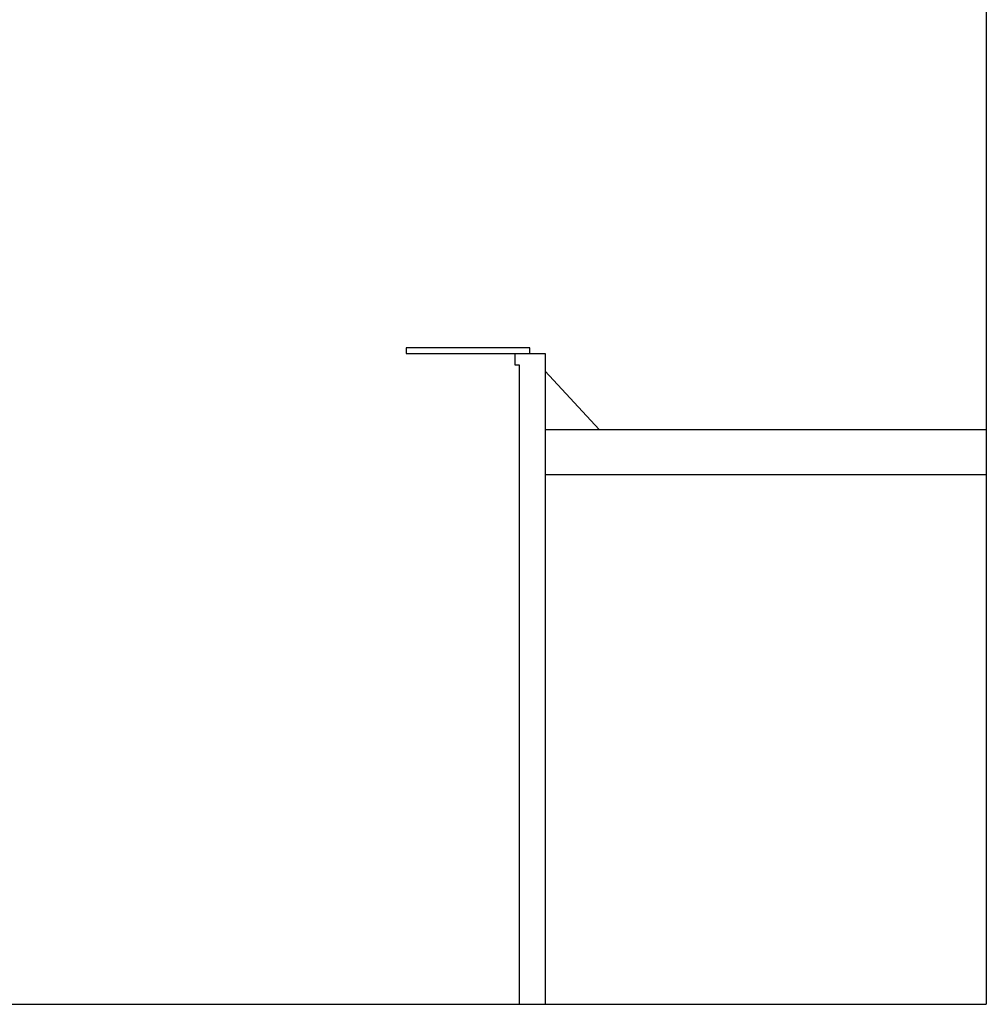
# Model space of a CAD drawing. Units: millimetres. Extents: x 404227 to 540720, y 105665 to 201521.
# Drawn here: x 442297 to 450887, y 106923 to 115671 of the extents above; entities that cross this region are included whole.
import ezdxf

# ---------------------------------------------------------------- set-up
doc = ezdxf.new("R2010")
doc.units = ezdxf.units.MM
doc.layers.add('05- Baltard_Pavillon', color=7, linetype='Continuous')

# ---------------------------------------------------------------- blocks, each defined once
blk = doc.blocks.new('baltard face milieu')
at = {"color": 252}
for p, q in [((-21242, 9419.6), (-21242, 0)), ((-15560, 4150), (-21242, 4150)), ((-15460, 4190), (-15560, 4190)), ((-15560, 4190), (-15560, 4150)), ((-15460, 4190), (-15460, 3920)), ((-15460, 3920), (-21235, 3920)), ((-16535, 3920), (-16535, 0)), ((-16135, 3920), (-16135, 0)), ((-15615, 3920), (-16135, 3440)), ((0, 0), (-21242, 0)), ((0, 0), (-20243, 0)), ((0, 0), (-20243, 0)), ((0, 0), (-20243, 0))]:
    blk.add_line(p, q, dxfattribs=at)
blk.add_lwpolyline([(-15460, 4055), (-15410, 4055), (-15410, 5155), (-15460, 5155)], close=True, dxfattribs=at)

msp = doc.modelspace()

# ---------------------------------------------------------------- block references
at = {"layer": '05- Baltard_Pavillon', "rotation": 90}
msp.add_blockref('baltard face milieu', (450886.7, 128164.5), dxfattribs=at)

doc.saveas('drawing.dxf')
